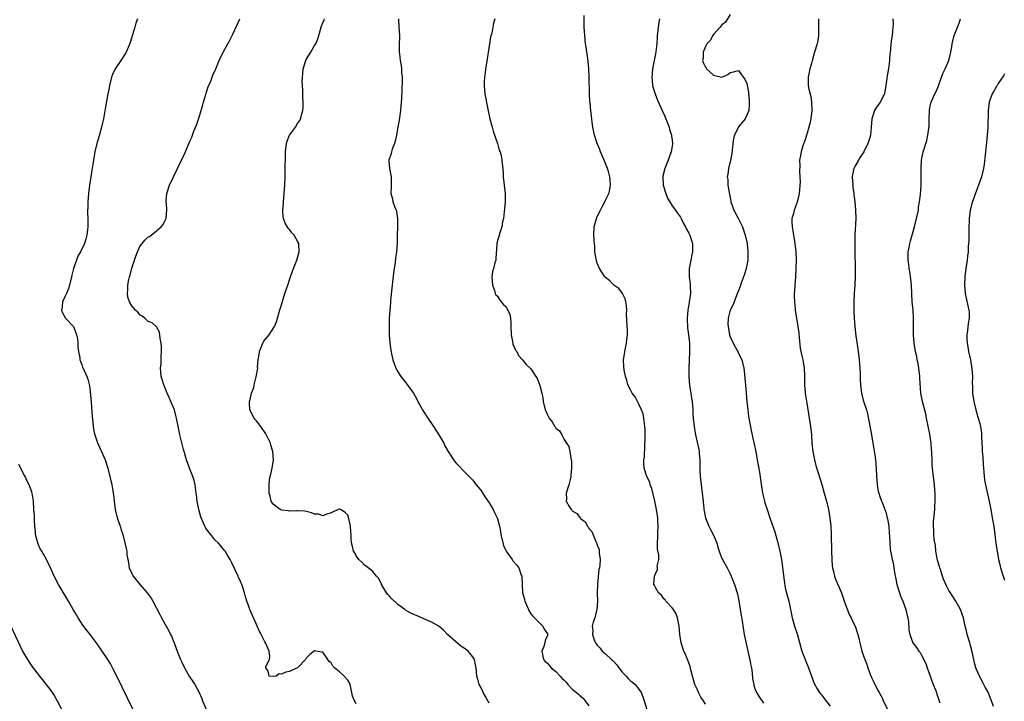
# Model space of a CAD drawing. Units: inches. Extents: x 2631000 to 2634000, y 1491000 to 1494000.
# Drawn here: x 2632614 to 2632851, y 1492195 to 1492359 of the extents above; entities that cross this region are included whole.
import ezdxf

# ---------------------------------------------------------------- set-up
doc = ezdxf.new("R2010")
doc.units = ezdxf.units.IN
doc.header["$MEASUREMENT"] = 0
doc.layers.add('LD26311491_10ft', color=110, linetype='Continuous')

msp = doc.modelspace()

# ---------------------------------------------------------------- linework, layer by layer
at = {"layer": 'LD26311491_10ft'}
for points, elevation in [([(2632642.43, 1492359), (2632642.03, 1492357.97), (2632641.76, 1492357), (2632640.65, 1492353.35), (2632640.11, 1492352.11), (2632639.65, 1492351), (2632639.4, 1492350.6), (2632638.37, 1492349), (2632637.01, 1492347), (2632636.37, 1492345.63), (2632636.16, 1492345), (2632635.67, 1492343), (2632635.58, 1492342.42), (2632635.27, 1492341), (2632634.65, 1492337.35), (2632634.21, 1492335), (2632634, 1492334), (2632633.75, 1492333), (2632633.16, 1492330.84), (2632632.62, 1492329), (2632632.15, 1492327), (2632631.96, 1492326.04), (2632631.79, 1492325), (2632631.59, 1492323.59), (2632631.39, 1492322.61), (2632631.18, 1492321), (2632630.85, 1492319), (2632630.57, 1492317), (2632630.41, 1492315), (2632630.41, 1492313.59), (2632630.39, 1492313), (2632630.39, 1492312.39), (2632630.45, 1492311), (2632630.44, 1492309), (2632630.35, 1492308.35), (2632630.22, 1492307), (2632630, 1492306), (2632629.66, 1492305), (2632628.68, 1492303), (2632628.05, 1492301.95), (2632627.68, 1492301), (2632626.99, 1492299), (2632626.62, 1492297.38), (2632626.55, 1492297), (2632626.07, 1492295), (2632625.8, 1492294.2), (2632625.3, 1492293), (2632625, 1492292.29), (2632624.39, 1492291), (2632624.27, 1492289.73), (2632624.14, 1492289), (2632624.34, 1492288.34), (2632625.07, 1492287.07), (2632627, 1492285.04), (2632627.02, 1492285), (2632627.53, 1492283.53), (2632627.74, 1492283), (2632627.94, 1492282.06), (2632628.07, 1492281), (2632628.06, 1492280.06), (2632628.22, 1492279), (2632628.52, 1492277.48), (2632628.56, 1492277), (2632628.67, 1492276.67), (2632629, 1492275.82), (2632629.18, 1492275.18), (2632629.29, 1492275), (2632629.54, 1492274.46), (2632630.18, 1492273), (2632630.41, 1492272.41), (2632630.81, 1492270.81), (2632631, 1492269.44), (2632631.27, 1492266.73), (2632631.49, 1492263.49), (2632631.72, 1492261), (2632631.9, 1492259.9), (2632632.09, 1492259), (2632632.69, 1492257.31), (2632632.79, 1492257), (2632633, 1492256.6), (2632633.5, 1492255.5), (2632633.74, 1492255), (2632634.3, 1492253.7), (2632634.62, 1492253), (2632634.72, 1492252.72), (2632635.22, 1492251), (2632635.72, 1492249), (2632636.19, 1492247), (2632636.48, 1492245.52), (2632636.56, 1492245), (2632636.59, 1492244.59), (2632636.8, 1492243), (2632637.02, 1492241), (2632637.51, 1492239), (2632637.92, 1492237.92), (2632638.21, 1492237), (2632638.42, 1492236.42), (2632638.84, 1492235), (2632639.38, 1492233), (2632639.69, 1492231.69), (2632639.79, 1492231), (2632639.86, 1492230.14), (2632640.03, 1492229), (2632640.21, 1492228.21), (2632640.41, 1492227), (2632641, 1492225.68), (2632641.36, 1492225), (2632643, 1492222.93), (2632644.75, 1492221), (2632645, 1492220.64), (2632645.7, 1492219.7), (2632646.09, 1492219), (2632647.76, 1492215.76), (2632648.13, 1492215), (2632649, 1492213.56), (2632649.9, 1492211.9), (2632650.36, 1492211), (2632650.56, 1492210.56), (2632651, 1492209.5), (2632651.2, 1492209), (2632651.95, 1492207), (2632652.77, 1492205), (2632653, 1492204.48), (2632653.73, 1492203), (2632654.82, 1492201), (2632655, 1492200.7), (2632655.72, 1492199.72), (2632656.18, 1492199), (2632657.25, 1492197), (2632657.78, 1492195.78), (2632658.07, 1492195), (2632658.93, 1492193)], 8170), ([(2632695, 1492194.34), (2632694.57, 1492195), (2632694.15, 1492196.15), (2632693.98, 1492197), (2632693.78, 1492197.78), (2632693.53, 1492199), (2632693.36, 1492199.36), (2632693, 1492199.97), (2632692.12, 1492201), (2632691, 1492201.98), (2632689.78, 1492203), (2632689.39, 1492203.39), (2632689, 1492204.17), (2632688.5, 1492204.5), (2632688.18, 1492205), (2632687, 1492206.71), (2632686.7, 1492206.7), (2632685.26, 1492207), (2632685, 1492207.04), (2632683.84, 1492206.16), (2632683, 1492205.27), (2632682.78, 1492205), (2632681, 1492203.07), (2632680.9, 1492203), (2632679.63, 1492202.37), (2632679, 1492202.11), (2632678.06, 1492201.94), (2632677, 1492201.41), (2632676.49, 1492201.51), (2632675.77, 1492201), (2632675, 1492200.86), (2632674.06, 1492201), (2632673.82, 1492202.18), (2632673.26, 1492203), (2632673.3, 1492203.3), (2632674.15, 1492205), (2632674.2, 1492205.8), (2632674.03, 1492207), (2632673.15, 1492209), (2632673, 1492209.24), (2632672.11, 1492211), (2632671.73, 1492211.73), (2632671.18, 1492213), (2632671, 1492213.38), (2632669.4, 1492217), (2632669, 1492218.21), (2632668.71, 1492219), (2632668.32, 1492220.32), (2632668.14, 1492221), (2632667.72, 1492222.28), (2632667.46, 1492223), (2632667.31, 1492223.31), (2632667, 1492224.1), (2632666.72, 1492224.72), (2632666.61, 1492225), (2632665, 1492228.37), (2632664.66, 1492229), (2632664.1, 1492229.9), (2632663.45, 1492231), (2632663.27, 1492231.27), (2632663, 1492231.55), (2632662.37, 1492232.37), (2632661.8, 1492233), (2632661, 1492233.76), (2632660.02, 1492235), (2632659.56, 1492235.56), (2632659, 1492236.3), (2632658.72, 1492236.72), (2632658.58, 1492237), (2632658.28, 1492237.72), (2632657.68, 1492239), (2632657.52, 1492239.52), (2632657.12, 1492241), (2632656.77, 1492243), (2632656.59, 1492244.59), (2632656.54, 1492245), (2632656.43, 1492245.57), (2632656.24, 1492247), (2632656.04, 1492248.04), (2632655.69, 1492249), (2632654.9, 1492251), (2632654.19, 1492253), (2632653.63, 1492255), (2632653.48, 1492255.48), (2632652.6, 1492259), (2632652.31, 1492260.31), (2632651.79, 1492263), (2632651.64, 1492263.64), (2632651.26, 1492265), (2632651, 1492265.69), (2632650.45, 1492267), (2632649.98, 1492267.98), (2632649.53, 1492269), (2632648.7, 1492271), (2632648.33, 1492272.33), (2632648.11, 1492273), (2632647.97, 1492274.03), (2632647.92, 1492275), (2632648.05, 1492276.05), (2632648.06, 1492277.94), (2632648.17, 1492279), (2632648.16, 1492280.16), (2632648.08, 1492281), (2632647.86, 1492282.14), (2632647.79, 1492283), (2632647.66, 1492283.66), (2632646.98, 1492284.98), (2632645.9, 1492285.9), (2632645, 1492286.24), (2632644.19, 1492287), (2632643.51, 1492287.51), (2632643, 1492287.77), (2632642.45, 1492288.45), (2632641.91, 1492289), (2632641, 1492289.98), (2632640.45, 1492291), (2632640.09, 1492292.09), (2632639.95, 1492293), (2632640.09, 1492293.91), (2632640.08, 1492295), (2632640.3, 1492296.3), (2632640.5, 1492297), (2632640.63, 1492297.37), (2632641, 1492299.04), (2632641.7, 1492301), (2632642.03, 1492301.97), (2632642.42, 1492303), (2632643, 1492304.42), (2632643.51, 1492305), (2632644.18, 1492305.82), (2632645, 1492306.58), (2632645.29, 1492306.71), (2632645.72, 1492307), (2632647, 1492308.01), (2632648.12, 1492309), (2632648.49, 1492309.51), (2632649, 1492310.37), (2632649.27, 1492311), (2632649.27, 1492311.27), (2632649.44, 1492313), (2632649.36, 1492314.64), (2632649.31, 1492315), (2632649.33, 1492315.33), (2632649.49, 1492317), (2632650.13, 1492319), (2632651.03, 1492321), (2632652.99, 1492325), (2632653.93, 1492327), (2632655, 1492329.61), (2632655.43, 1492330.57), (2632655.98, 1492331.98), (2632656.59, 1492333.41), (2632657, 1492334.66), (2632657.09, 1492334.91), (2632658, 1492338), (2632658.27, 1492339), (2632658.82, 1492340.82), (2632658.89, 1492341.11), (2632659.37, 1492342.63), (2632660.01, 1492344.01), (2632660.53, 1492345.47), (2632661.23, 1492347), (2632662.07, 1492349), (2632663.02, 1492351), (2632664.09, 1492353), (2632664.43, 1492353.57), (2632665.19, 1492355), (2632665.32, 1492355.32), (2632666.4, 1492357.6), (2632667, 1492359)], 8180), ([(2632727, 1492194.49), (2632726.67, 1492195), (2632726.09, 1492196.09), (2632725.55, 1492197), (2632725.4, 1492197.4), (2632725, 1492198.28), (2632724.61, 1492199), (2632724.28, 1492200.28), (2632724.05, 1492201), (2632723.84, 1492203), (2632723.72, 1492203.72), (2632723.43, 1492205), (2632723, 1492205.73), (2632721.92, 1492207), (2632721, 1492207.73), (2632720.18, 1492208.18), (2632719, 1492209.19), (2632717, 1492211), (2632716.01, 1492212.01), (2632715, 1492212.91), (2632714.87, 1492213), (2632713, 1492214.01), (2632711.29, 1492214.71), (2632709.51, 1492215.51), (2632709, 1492215.7), (2632708.15, 1492216.15), (2632706.87, 1492216.87), (2632706.72, 1492217), (2632705, 1492218.17), (2632703.54, 1492219.54), (2632703, 1492220.16), (2632702.6, 1492220.6), (2632702.3, 1492221), (2632701.84, 1492221.83), (2632701.09, 1492223), (2632701.08, 1492223.08), (2632700.44, 1492224.44), (2632699.87, 1492225), (2632699, 1492226.11), (2632697.85, 1492227), (2632697.38, 1492227.39), (2632697, 1492227.64), (2632696.39, 1492228.39), (2632695.66, 1492229), (2632695, 1492229.89), (2632694.64, 1492230.64), (2632694.38, 1492231), (2632694.12, 1492232.12), (2632693.85, 1492233), (2632693.82, 1492234.18), (2632693.77, 1492235), (2632693.7, 1492235.7), (2632693.63, 1492237), (2632693.18, 1492239.18), (2632693, 1492239.64), (2632692.32, 1492240.32), (2632691.26, 1492241), (2632691, 1492241.13), (2632690.89, 1492241.11), (2632690.68, 1492241), (2632689, 1492240.24), (2632687.91, 1492239.91), (2632687, 1492239.49), (2632685.9, 1492239.9), (2632685, 1492239.94), (2632684.27, 1492240.27), (2632683, 1492240.56), (2632682.62, 1492240.62), (2632681, 1492240.69), (2632680.72, 1492240.72), (2632679, 1492240.62), (2632678.7, 1492240.7), (2632677, 1492240.86), (2632676.7, 1492241), (2632675, 1492242.29), (2632674.59, 1492243), (2632674.28, 1492244.28), (2632674.08, 1492245), (2632674.03, 1492247), (2632674.18, 1492248.18), (2632674.34, 1492249), (2632674.5, 1492249.5), (2632674.8, 1492251), (2632675.11, 1492253), (2632674.99, 1492255), (2632674.49, 1492256.49), (2632674.35, 1492257), (2632673.25, 1492259.25), (2632672.05, 1492261), (2632671, 1492262.37), (2632670.69, 1492262.69), (2632670.43, 1492263), (2632669.38, 1492265), (2632669.3, 1492266.7), (2632669.32, 1492267), (2632669.51, 1492267.51), (2632669.85, 1492269), (2632670.36, 1492270.36), (2632670.46, 1492271), (2632670.96, 1492272.96), (2632671.32, 1492275), (2632671.29, 1492275.29), (2632671.45, 1492277), (2632671.68, 1492278.32), (2632671.75, 1492279), (2632672.26, 1492280.26), (2632672.54, 1492281), (2632672.69, 1492281.31), (2632673, 1492281.81), (2632674.04, 1492283), (2632675.39, 1492285), (2632675.87, 1492286.13), (2632676.1, 1492287), (2632676.47, 1492288.47), (2632676.7, 1492289.3), (2632677, 1492290.21), (2632677.16, 1492290.84), (2632677.84, 1492293), (2632678.31, 1492294.31), (2632678.53, 1492295), (2632679, 1492296.27), (2632679.22, 1492297), (2632679.66, 1492298.34), (2632679.91, 1492299), (2632680.74, 1492301), (2632681, 1492301.83), (2632681.31, 1492303), (2632681.21, 1492305), (2632681, 1492305.43), (2632680.07, 1492307), (2632679.55, 1492307.55), (2632679, 1492308.35), (2632678.67, 1492308.67), (2632677.88, 1492309.88), (2632677.52, 1492311), (2632677.42, 1492311.42), (2632677.35, 1492313), (2632677.49, 1492314.51), (2632677.49, 1492315), (2632677.67, 1492317), (2632677.8, 1492319), (2632677.88, 1492321), (2632677.91, 1492322.09), (2632677.99, 1492327), (2632678.24, 1492329), (2632678.43, 1492329.57), (2632678.98, 1492331), (2632680.37, 1492333), (2632681, 1492334.02), (2632681.41, 1492334.59), (2632681.64, 1492335), (2632681.85, 1492335.85), (2632682.2, 1492337), (2632682.26, 1492337.74), (2632682.28, 1492339), (2632682.19, 1492340.19), (2632682.19, 1492341.81), (2632682.06, 1492343), (2632681.97, 1492343.97), (2632682.05, 1492345), (2632682.18, 1492345.82), (2632682.25, 1492347), (2632682.87, 1492349), (2632683, 1492349.24), (2632684.11, 1492351), (2632685, 1492352.57), (2632685.3, 1492353), (2632685.77, 1492354.23), (2632686.04, 1492355), (2632686.56, 1492357), (2632687, 1492358.11), (2632687.28, 1492358.72), (2632687.36, 1492359)], 8190), ([(2632705.15, 1492359), (2632705.3, 1492357), (2632705.4, 1492355), (2632705.4, 1492354.6), (2632705.33, 1492353), (2632705.31, 1492351.31), (2632705.34, 1492351), (2632705.41, 1492350.59), (2632705.61, 1492349), (2632705.82, 1492347.82), (2632705.93, 1492347), (2632705.94, 1492346.06), (2632706.06, 1492345), (2632706.05, 1492344.05), (2632705.89, 1492339.89), (2632705.84, 1492339), (2632705.64, 1492337), (2632705.32, 1492334.68), (2632705.06, 1492333), (2632704.71, 1492331), (2632704.41, 1492329.59), (2632704.22, 1492329), (2632703.68, 1492327.68), (2632703.47, 1492327), (2632703.4, 1492326.6), (2632702.85, 1492325), (2632702.85, 1492324.85), (2632703.01, 1492323), (2632703.41, 1492321), (2632703.42, 1492319.42), (2632703.38, 1492318.62), (2632703.37, 1492317), (2632703.72, 1492315.72), (2632703.84, 1492315), (2632704.31, 1492313.69), (2632704.6, 1492313), (2632704.69, 1492312.69), (2632704.98, 1492311), (2632704.95, 1492309), (2632704.86, 1492307), (2632704.84, 1492305.16), (2632704.69, 1492303), (2632704.46, 1492301.54), (2632704.37, 1492300.37), (2632703.98, 1492298.02), (2632703.88, 1492297), (2632703.74, 1492295.74), (2632703.65, 1492295), (2632703.26, 1492291.26), (2632703.24, 1492290.76), (2632703.08, 1492289), (2632702.97, 1492286.97), (2632702.92, 1492284.92), (2632702.94, 1492283), (2632703.11, 1492281), (2632703.37, 1492279.37), (2632703.52, 1492278.48), (2632703.85, 1492277), (2632704.17, 1492276.17), (2632704.53, 1492275), (2632705, 1492274.17), (2632705.72, 1492273), (2632707, 1492271.43), (2632707.21, 1492271.21), (2632708.81, 1492269), (2632709.59, 1492267.59), (2632709.85, 1492267), (2632710.96, 1492264.96), (2632711.74, 1492263.74), (2632712.22, 1492263), (2632713, 1492261.93), (2632713.63, 1492261), (2632714.91, 1492259), (2632716.05, 1492257), (2632716.33, 1492256.33), (2632717.16, 1492255), (2632717.83, 1492253.83), (2632718.45, 1492253), (2632718.67, 1492252.67), (2632719, 1492252.27), (2632719.6, 1492251.6), (2632721, 1492250.16), (2632723, 1492248.14), (2632723.5, 1492247.5), (2632723.88, 1492247), (2632725, 1492245.65), (2632726.03, 1492244.03), (2632727, 1492242.63), (2632727.94, 1492241), (2632728.31, 1492240.31), (2632728.92, 1492239), (2632729, 1492238.77), (2632729.5, 1492237), (2632729.76, 1492235.76), (2632729.84, 1492235), (2632730.42, 1492232.42), (2632731.07, 1492231), (2632732.49, 1492229), (2632732.72, 1492228.72), (2632733.66, 1492227.66), (2632734.1, 1492227), (2632734.72, 1492225.28), (2632734.85, 1492225), (2632734.87, 1492224.87), (2632734.92, 1492223), (2632734.99, 1492221), (2632735.47, 1492219.47), (2632735.57, 1492219), (2632736.44, 1492217), (2632736.59, 1492216.59), (2632737, 1492215.96), (2632737.43, 1492215.43), (2632737.9, 1492215), (2632739, 1492213.83), (2632739.93, 1492213), (2632740.23, 1492212.23), (2632741, 1492211.12), (2632741.04, 1492211), (2632741, 1492210.78), (2632740.5, 1492209.5), (2632740.39, 1492209), (2632740.12, 1492208.12), (2632739.65, 1492207), (2632739.83, 1492206.17), (2632740.06, 1492205), (2632740.47, 1492204.47), (2632741, 1492204.1), (2632741.47, 1492203.47), (2632741.91, 1492203), (2632743, 1492202.11), (2632744.09, 1492201), (2632744.51, 1492200.51), (2632745, 1492200.04), (2632745.51, 1492199.51), (2632745.93, 1492199), (2632747, 1492197.86), (2632747.97, 1492197), (2632748.55, 1492196.55), (2632749, 1492196.15), (2632749.64, 1492195.64), (2632751, 1492193.81)], 8200), ([(2632728.38, 1492359), (2632728.07, 1492357.93), (2632727.87, 1492357), (2632727.6, 1492355.6), (2632727.32, 1492354.68), (2632727.08, 1492353), (2632726.34, 1492348.34), (2632726.15, 1492347), (2632726.05, 1492345.95), (2632725.9, 1492345), (2632725.83, 1492343.83), (2632725.81, 1492343), (2632725.99, 1492341), (2632726.71, 1492337.29), (2632727.19, 1492335), (2632727.69, 1492333), (2632727.97, 1492331.97), (2632729, 1492329.04), (2632729.43, 1492327.43), (2632729.61, 1492327), (2632729.85, 1492326.15), (2632730.07, 1492325), (2632730.12, 1492324.12), (2632730.28, 1492323), (2632730.36, 1492321.64), (2632730.38, 1492321), (2632730.61, 1492319), (2632730.87, 1492317), (2632730.86, 1492315), (2632730.69, 1492313.31), (2632730.57, 1492312.57), (2632730.43, 1492311), (2632730.23, 1492310.23), (2632730.08, 1492309), (2632729.55, 1492307.55), (2632729.32, 1492306.68), (2632729, 1492305.69), (2632728.84, 1492305), (2632728.82, 1492304.82), (2632728.63, 1492301.37), (2632728.56, 1492301), (2632728.36, 1492300.36), (2632728, 1492299), (2632727.81, 1492298.19), (2632727.6, 1492297), (2632727.79, 1492295), (2632728.28, 1492293.72), (2632728.47, 1492293), (2632728.62, 1492292.62), (2632729, 1492292.35), (2632729.52, 1492291.52), (2632729.87, 1492291), (2632730.4, 1492290.4), (2632731, 1492289.81), (2632731.48, 1492289), (2632731.93, 1492287.93), (2632732.14, 1492287), (2632732.17, 1492285.83), (2632732.23, 1492285), (2632732.25, 1492283), (2632732.6, 1492281.4), (2632732.65, 1492281), (2632732.71, 1492280.71), (2632733, 1492280.14), (2632733.36, 1492279.36), (2632733.62, 1492279), (2632734.07, 1492278.07), (2632734.99, 1492277), (2632735.89, 1492275.89), (2632736.86, 1492275), (2632737, 1492274.82), (2632738.53, 1492272.53), (2632739.12, 1492271.12), (2632739.16, 1492270.84), (2632739.67, 1492269), (2632739.91, 1492267.91), (2632739.99, 1492267), (2632740.47, 1492265), (2632740.64, 1492264.64), (2632741, 1492263.77), (2632741.45, 1492263), (2632742.14, 1492262.14), (2632742.78, 1492261), (2632742.88, 1492260.88), (2632743, 1492260.63), (2632743.94, 1492259.94), (2632744.44, 1492259), (2632745, 1492257.85), (2632745.62, 1492257), (2632746.18, 1492256.18), (2632746.39, 1492255), (2632746.63, 1492253.37), (2632746.74, 1492253), (2632746.79, 1492252.79), (2632746.83, 1492251), (2632746.66, 1492249.34), (2632746.67, 1492249), (2632746.58, 1492248.58), (2632746.18, 1492247), (2632745.52, 1492245), (2632745.57, 1492243.57), (2632745.55, 1492243), (2632746.27, 1492241.73), (2632746.73, 1492241), (2632746.87, 1492240.87), (2632747, 1492240.72), (2632748.08, 1492240.08), (2632748.85, 1492239), (2632749, 1492238.84), (2632750.09, 1492238.09), (2632750.68, 1492237), (2632750.83, 1492236.83), (2632751, 1492236.44), (2632751.71, 1492235.71), (2632752.68, 1492233.32), (2632752.89, 1492232.89), (2632753, 1492232.49), (2632753.42, 1492231.42), (2632753.47, 1492231), (2632753.45, 1492230.55), (2632753.67, 1492229), (2632753.64, 1492227.64), (2632753.51, 1492227), (2632753.4, 1492226.6), (2632753.04, 1492223), (2632753.01, 1492221), (2632753.07, 1492218.93), (2632752.93, 1492217.07), (2632752.38, 1492215), (2632752.04, 1492213.96), (2632751.78, 1492213), (2632751.9, 1492211.9), (2632751.84, 1492211), (2632752.27, 1492209.73), (2632752.59, 1492209), (2632752.76, 1492208.76), (2632753, 1492208.4), (2632753.7, 1492207.7), (2632754.19, 1492207), (2632755, 1492206.3), (2632756.4, 1492205), (2632756.72, 1492204.72), (2632757.7, 1492203.7), (2632758.19, 1492203), (2632759, 1492201.96), (2632759.95, 1492201), (2632760.42, 1492200.42), (2632761, 1492199.87), (2632761.51, 1492199.51), (2632762.09, 1492199), (2632763, 1492197.83), (2632763.55, 1492197), (2632763.97, 1492195.97), (2632764.31, 1492195), (2632764.91, 1492192.91)], 8210), ([(2632779, 1492194.21), (2632778.55, 1492195), (2632777.95, 1492195.95), (2632777.39, 1492197), (2632777, 1492197.85), (2632776.51, 1492199), (2632775.92, 1492201), (2632775.51, 1492202.49), (2632775.32, 1492203.32), (2632774.81, 1492204.81), (2632774.71, 1492205), (2632774.22, 1492206.22), (2632773.84, 1492207), (2632773.15, 1492209), (2632772.85, 1492211), (2632772.72, 1492213), (2632772.62, 1492213.38), (2632772.32, 1492215), (2632771.98, 1492215.98), (2632771.3, 1492217), (2632771, 1492217.43), (2632769.5, 1492219), (2632769.3, 1492219.3), (2632769, 1492219.58), (2632768.42, 1492220.42), (2632767.73, 1492221), (2632767, 1492222.25), (2632766.78, 1492222.78), (2632766.62, 1492223), (2632766.74, 1492225), (2632766.84, 1492225.16), (2632767, 1492225.65), (2632767.51, 1492226.49), (2632767.53, 1492227), (2632767.44, 1492227.44), (2632767.78, 1492229), (2632767.83, 1492230.17), (2632767.53, 1492231.53), (2632767.51, 1492233), (2632767.6, 1492234.4), (2632767.56, 1492235), (2632767.54, 1492235.54), (2632767.65, 1492237), (2632767.61, 1492238.39), (2632767.55, 1492239), (2632767.24, 1492241), (2632766.83, 1492243), (2632766.1, 1492246.1), (2632765.74, 1492247), (2632765.62, 1492247.62), (2632764.94, 1492249), (2632764.28, 1492251), (2632764.18, 1492252.18), (2632764.23, 1492253), (2632764.34, 1492253.66), (2632764.41, 1492256.41), (2632764.47, 1492257), (2632764.49, 1492257.51), (2632764.51, 1492259), (2632764.49, 1492260.49), (2632764.46, 1492261), (2632764.35, 1492261.65), (2632764.22, 1492263), (2632764.03, 1492264.03), (2632763.63, 1492265), (2632763, 1492266.34), (2632762.64, 1492267), (2632762.13, 1492268.13), (2632761.41, 1492269), (2632761, 1492269.82), (2632760.38, 1492271), (2632760.15, 1492272.15), (2632759.78, 1492273), (2632759.48, 1492274.52), (2632759.39, 1492275.39), (2632759.35, 1492277), (2632759.58, 1492278.42), (2632759.64, 1492279), (2632760.06, 1492281), (2632760.1, 1492281.9), (2632760.27, 1492283), (2632760.26, 1492284.26), (2632760.19, 1492285), (2632760.03, 1492288.03), (2632760.08, 1492289), (2632760, 1492290), (2632759.89, 1492291), (2632759.71, 1492291.71), (2632759.05, 1492293), (2632758.16, 1492294.16), (2632757, 1492294.98), (2632756, 1492296), (2632755, 1492296.79), (2632754.82, 1492297), (2632753.55, 1492299), (2632753, 1492300.3), (2632752.82, 1492300.82), (2632752.72, 1492301.28), (2632752.45, 1492303), (2632752.38, 1492304.38), (2632752.3, 1492305), (2632752.23, 1492305.77), (2632752.16, 1492307), (2632752.26, 1492309), (2632752.81, 1492311), (2632753, 1492311.46), (2632753.77, 1492313), (2632754.17, 1492313.83), (2632754.82, 1492315), (2632755, 1492315.42), (2632755.78, 1492317), (2632755.99, 1492318.01), (2632756.22, 1492319), (2632756.11, 1492320.11), (2632756.05, 1492321), (2632755.69, 1492322.31), (2632755.48, 1492323), (2632755, 1492324.23), (2632754.68, 1492325), (2632753.8, 1492327), (2632753.58, 1492327.58), (2632753.01, 1492329), (2632752.35, 1492331), (2632751.92, 1492333), (2632751.8, 1492334.2), (2632751.69, 1492335), (2632751.59, 1492335.59), (2632751.47, 1492337), (2632751.29, 1492338.71), (2632751.21, 1492339.21), (2632751.12, 1492341), (2632751.08, 1492345), (2632751, 1492347), (2632750.81, 1492348.81), (2632750.58, 1492350.58), (2632750.49, 1492351), (2632750.33, 1492352.33), (2632750.2, 1492353), (2632750.07, 1492353.93), (2632749.97, 1492355), (2632749.86, 1492357), (2632749.85, 1492359.85)], 8220), ([(2632767.98, 1492359), (2632767.78, 1492358.22), (2632767.65, 1492357), (2632767.53, 1492355.53), (2632767.45, 1492355), (2632767.41, 1492354.59), (2632767.31, 1492353), (2632767.08, 1492351.08), (2632767, 1492350.59), (2632766.67, 1492349), (2632766.63, 1492348.63), (2632766.31, 1492347), (2632766.19, 1492345.81), (2632766.13, 1492345), (2632766.19, 1492344.19), (2632766.3, 1492343), (2632766.44, 1492342.44), (2632766.89, 1492341), (2632767.49, 1492339.49), (2632768.33, 1492337.67), (2632768.62, 1492337), (2632768.72, 1492336.72), (2632769, 1492336.19), (2632769.52, 1492335), (2632769.85, 1492334.15), (2632770.27, 1492333), (2632770.41, 1492332.41), (2632770.86, 1492331), (2632770.87, 1492330.87), (2632771, 1492329.8), (2632771.08, 1492329), (2632771, 1492328.36), (2632770.78, 1492327), (2632770.04, 1492325), (2632769.24, 1492323), (2632768.81, 1492321.19), (2632768.78, 1492321), (2632768.87, 1492319), (2632769.46, 1492317), (2632769.93, 1492315.93), (2632770.44, 1492315), (2632771, 1492314.08), (2632771.82, 1492313), (2632772.29, 1492312.29), (2632773, 1492311.31), (2632773.2, 1492311), (2632773.78, 1492309.78), (2632774.23, 1492309), (2632774.46, 1492308.46), (2632775, 1492307.5), (2632775.15, 1492307.15), (2632775.24, 1492307), (2632775.89, 1492305), (2632775.94, 1492303.94), (2632775.93, 1492303), (2632775.74, 1492302.26), (2632775.51, 1492301), (2632775.11, 1492299), (2632775.1, 1492298.9), (2632775.1, 1492297), (2632775.34, 1492295.34), (2632775.34, 1492295), (2632775.32, 1492294.68), (2632775.4, 1492293), (2632775.12, 1492290.88), (2632774.76, 1492289), (2632774.61, 1492287), (2632774.61, 1492286.61), (2632774.73, 1492285), (2632774.73, 1492284.73), (2632774.98, 1492283), (2632775.16, 1492281), (2632775.16, 1492279.16), (2632775.17, 1492278.83), (2632775.08, 1492277), (2632775.02, 1492275), (2632775.01, 1492273), (2632775.16, 1492270.84), (2632775.47, 1492269), (2632775.71, 1492267.71), (2632775.8, 1492267), (2632775.99, 1492265), (2632776.02, 1492264.02), (2632776.09, 1492263), (2632776.29, 1492261), (2632776.41, 1492260.41), (2632776.64, 1492259), (2632777.43, 1492255.43), (2632777.5, 1492255), (2632777.54, 1492254.46), (2632777.7, 1492253), (2632777.69, 1492250.31), (2632777.73, 1492249), (2632777.97, 1492247), (2632778.25, 1492245), (2632778.3, 1492244.3), (2632778.65, 1492241.35), (2632778.67, 1492241), (2632778.72, 1492240.72), (2632779.07, 1492239.07), (2632779.88, 1492237), (2632780.24, 1492236.24), (2632780.9, 1492235), (2632781.75, 1492233), (2632781.98, 1492231.98), (2632782.34, 1492231), (2632782.5, 1492230.5), (2632783, 1492229.22), (2632783.1, 1492229), (2632784.24, 1492227), (2632785, 1492225.56), (2632785.24, 1492225), (2632786.01, 1492223), (2632786.66, 1492221), (2632786.74, 1492220.74), (2632787.07, 1492219.07), (2632787.37, 1492217), (2632787.61, 1492215.61), (2632787.82, 1492214.18), (2632788.36, 1492211), (2632788.81, 1492208.81), (2632789, 1492208.07), (2632789.57, 1492205.57), (2632789.72, 1492205), (2632789.9, 1492203.9), (2632790.09, 1492203), (2632790.27, 1492201.73), (2632790.38, 1492200.38), (2632790.63, 1492199), (2632790.7, 1492198.7), (2632791, 1492197.76), (2632791.31, 1492197), (2632791.97, 1492195.97), (2632793, 1492194.51)], 8230), ([(2632785, 1492360.02), (2632783.81, 1492358.19), (2632783, 1492357.55), (2632782.54, 1492357), (2632781, 1492355.27), (2632780.79, 1492355), (2632780.18, 1492353.82), (2632779.34, 1492353), (2632779, 1492352.36), (2632778.44, 1492351), (2632778.44, 1492349.56), (2632778.34, 1492349), (2632778.5, 1492348.5), (2632779, 1492347.41), (2632779.17, 1492347.17), (2632779.27, 1492347), (2632781, 1492345.49), (2632783, 1492345), (2632784.4, 1492345.6), (2632785, 1492346.1), (2632785.75, 1492346.25), (2632787, 1492346.57), (2632788.13, 1492345), (2632788.53, 1492344.53), (2632789, 1492343.48), (2632789.1, 1492343.1), (2632789.39, 1492341.39), (2632789.4, 1492341), (2632789.53, 1492339.53), (2632789.55, 1492339), (2632789.56, 1492338.44), (2632789.44, 1492337), (2632789, 1492335.83), (2632788.58, 1492335), (2632786.98, 1492333.02), (2632786.03, 1492331), (2632785.79, 1492330.21), (2632785.61, 1492329), (2632785.47, 1492327.47), (2632785.37, 1492326.63), (2632785.09, 1492325), (2632784.59, 1492323), (2632784.38, 1492321.62), (2632784.25, 1492321), (2632784.38, 1492320.38), (2632784.45, 1492319), (2632784.73, 1492317.28), (2632784.84, 1492316.84), (2632785.14, 1492315.14), (2632785.15, 1492315), (2632785.85, 1492313), (2632787, 1492310.93), (2632787.97, 1492309), (2632788.62, 1492307), (2632789.04, 1492305), (2632789.25, 1492303), (2632789.2, 1492301), (2632788.83, 1492299), (2632788.42, 1492297.58), (2632788.21, 1492297), (2632787.68, 1492295.68), (2632787.45, 1492295), (2632787.37, 1492294.63), (2632786.46, 1492292.46), (2632785.71, 1492290.29), (2632785, 1492288.93), (2632784.5, 1492287), (2632784.44, 1492285.56), (2632784.48, 1492285), (2632784.58, 1492284.58), (2632784.84, 1492283), (2632785, 1492282.57), (2632785.71, 1492281), (2632786.18, 1492280.18), (2632786.78, 1492279), (2632787, 1492278.51), (2632787.78, 1492277), (2632788.3, 1492275), (2632788.42, 1492273.58), (2632788.54, 1492272.54), (2632788.65, 1492271), (2632788.84, 1492269), (2632789.01, 1492267), (2632789.2, 1492265), (2632789.42, 1492263.42), (2632789.72, 1492261.72), (2632790.05, 1492260.05), (2632790.76, 1492256.76), (2632791.13, 1492255), (2632791.49, 1492253), (2632791.69, 1492251.69), (2632791.99, 1492250.01), (2632792.24, 1492248.24), (2632792.79, 1492245), (2632793.24, 1492243), (2632793.34, 1492242.66), (2632793.84, 1492241), (2632794.53, 1492239), (2632795, 1492237.7), (2632795.69, 1492235.69), (2632796.46, 1492233), (2632796.95, 1492231), (2632797.29, 1492229), (2632797.94, 1492223.94), (2632798.24, 1492222.24), (2632798.64, 1492220.64), (2632799.09, 1492219), (2632799.52, 1492217), (2632799.89, 1492215), (2632800.47, 1492213), (2632801.13, 1492211.13), (2632802.25, 1492207), (2632802.99, 1492205), (2632803.81, 1492203), (2632805.22, 1492199.22), (2632805.9, 1492197.9), (2632806.5, 1492197), (2632806.71, 1492196.71), (2632807, 1492196.38), (2632807.61, 1492195.61), (2632809, 1492193.78)], 8240), ([(2632806.2, 1492359), (2632806.2, 1492358.2), (2632806.26, 1492357), (2632806.22, 1492356.22), (2632806.24, 1492355), (2632806.08, 1492353.92), (2632805.88, 1492353), (2632805.3, 1492351), (2632804.75, 1492349.25), (2632804.62, 1492348.62), (2632804.15, 1492347), (2632803.72, 1492345), (2632803.7, 1492343.7), (2632803.72, 1492343), (2632803.91, 1492342.09), (2632804.34, 1492340.34), (2632804.56, 1492339), (2632804.62, 1492337), (2632804.4, 1492335), (2632804.12, 1492333.88), (2632803.93, 1492333), (2632803.5, 1492331.5), (2632803.33, 1492331), (2632803, 1492329.89), (2632802.49, 1492328.49), (2632802.02, 1492327), (2632801.88, 1492326.12), (2632801.66, 1492325), (2632801.72, 1492323.72), (2632801.64, 1492322.36), (2632801.77, 1492321), (2632801.81, 1492319.81), (2632801.55, 1492317), (2632801.09, 1492314.91), (2632800.36, 1492313), (2632800.17, 1492312.17), (2632799.84, 1492311), (2632799.82, 1492310.18), (2632799.86, 1492309), (2632800.01, 1492308.01), (2632800.54, 1492305), (2632800.76, 1492303), (2632800.84, 1492301), (2632800.8, 1492299), (2632800.68, 1492297), (2632800.51, 1492295), (2632800.46, 1492293.54), (2632800.4, 1492293), (2632800.38, 1492292.38), (2632800.43, 1492291), (2632800.6, 1492289.4), (2632800.63, 1492289), (2632801.28, 1492285), (2632801.48, 1492283.48), (2632801.57, 1492282.43), (2632801.84, 1492279.84), (2632802, 1492279), (2632802.3, 1492277.7), (2632802.42, 1492277), (2632802.52, 1492276.52), (2632802.78, 1492275), (2632802.85, 1492273.15), (2632802.88, 1492272.88), (2632802.89, 1492271), (2632803.05, 1492269), (2632803.4, 1492266.6), (2632804.01, 1492263), (2632804.32, 1492261), (2632804.53, 1492259), (2632804.65, 1492257), (2632804.84, 1492255), (2632805.23, 1492253), (2632805.62, 1492251.62), (2632807, 1492247.08), (2632807.62, 1492245), (2632808.16, 1492243), (2632808.63, 1492241), (2632808.97, 1492239), (2632809.18, 1492237), (2632809.29, 1492235.29), (2632809.24, 1492234.76), (2632809.36, 1492231.36), (2632809.33, 1492231), (2632809.41, 1492229), (2632809.53, 1492227.53), (2632809.62, 1492227), (2632809.87, 1492226.13), (2632810.09, 1492225), (2632810.29, 1492224.29), (2632811.73, 1492221), (2632812.06, 1492220.06), (2632812.41, 1492219), (2632813, 1492217.32), (2632813.66, 1492215.66), (2632814.05, 1492215), (2632814.33, 1492214.33), (2632815.06, 1492213), (2632815.71, 1492211), (2632815.9, 1492210.1), (2632816.16, 1492209), (2632816.35, 1492208.35), (2632816.67, 1492207), (2632817.35, 1492205), (2632817.83, 1492203.83), (2632818.11, 1492203), (2632818.76, 1492201.24), (2632819, 1492200.65), (2632819.56, 1492199.56), (2632819.78, 1492199), (2632820.54, 1492197.46), (2632820.78, 1492197), (2632821.59, 1492195.59), (2632821.81, 1492195), (2632822.79, 1492193)], 8250), ([(2632824.08, 1492359), (2632824.16, 1492357.84), (2632824.14, 1492357), (2632824.02, 1492356.02), (2632823.93, 1492355), (2632823.79, 1492354.21), (2632823.64, 1492353), (2632823.53, 1492351.53), (2632823.4, 1492350.6), (2632823.31, 1492349), (2632823.05, 1492347.05), (2632822.72, 1492345.28), (2632822.67, 1492344.67), (2632822.45, 1492343), (2632822.08, 1492341), (2632821.06, 1492339), (2632820.21, 1492337.79), (2632819.69, 1492337), (2632819.03, 1492335), (2632818.93, 1492333), (2632818.7, 1492331), (2632818.31, 1492329.69), (2632818.09, 1492329), (2632817.14, 1492327), (2632816.26, 1492325.74), (2632815.81, 1492325), (2632815, 1492323.54), (2632814.73, 1492323), (2632814.44, 1492321.56), (2632814.34, 1492321), (2632814.46, 1492319), (2632814.51, 1492318.51), (2632814.73, 1492317), (2632814.75, 1492316.75), (2632814.98, 1492315), (2632815.15, 1492313), (2632815.17, 1492311), (2632814.99, 1492307), (2632814.93, 1492305), (2632814.95, 1492303), (2632815.06, 1492299), (2632815.06, 1492297), (2632814.98, 1492294.98), (2632814.84, 1492293), (2632814.75, 1492291), (2632814.76, 1492288.76), (2632814.84, 1492287), (2632814.99, 1492285), (2632815.23, 1492282.77), (2632815.67, 1492279.67), (2632816.01, 1492277), (2632816.07, 1492276.07), (2632816.17, 1492275), (2632816.22, 1492273.78), (2632816.24, 1492272.24), (2632816.29, 1492271), (2632816.56, 1492269), (2632817, 1492267.3), (2632817.12, 1492266.88), (2632817.73, 1492265), (2632818, 1492264), (2632818.97, 1492259), (2632819.33, 1492257), (2632819.55, 1492255.55), (2632819.78, 1492254.22), (2632819.92, 1492253), (2632819.99, 1492251.99), (2632820.09, 1492251), (2632820.17, 1492249), (2632820.24, 1492248.24), (2632820.31, 1492247), (2632820.61, 1492245.39), (2632820.7, 1492245), (2632821, 1492244.16), (2632821.32, 1492243.32), (2632821.67, 1492242.33), (2632822.21, 1492241), (2632822.39, 1492240.39), (2632822.76, 1492239), (2632822.79, 1492238.79), (2632823.12, 1492237), (2632823.26, 1492235.26), (2632823.33, 1492234.67), (2632823.37, 1492233), (2632823.48, 1492231.48), (2632823.54, 1492231), (2632823.67, 1492230.33), (2632823.96, 1492229), (2632824.19, 1492228.19), (2632824.38, 1492227), (2632824.6, 1492225.4), (2632824.75, 1492224.75), (2632825.07, 1492223), (2632825.7, 1492221), (2632826.05, 1492220.05), (2632826.53, 1492219), (2632827.27, 1492217), (2632827.55, 1492215.55), (2632827.72, 1492215), (2632827.86, 1492214.14), (2632827.99, 1492211.99), (2632828.16, 1492211), (2632828.95, 1492209), (2632829.82, 1492207.82), (2632830.34, 1492207), (2632830.65, 1492206.64), (2632831, 1492206), (2632832.02, 1492204.02), (2632832.33, 1492203), (2632833, 1492201.23), (2632833.81, 1492199), (2632834.33, 1492197.67), (2632834.57, 1492197), (2632834.67, 1492196.67), (2632835, 1492195.77), (2632835.19, 1492195.19), (2632835.42, 1492194.58)], 8260), ([(2632848.31, 1492193.69), (2632847.87, 1492195), (2632847.63, 1492195.63), (2632847, 1492197.09), (2632846.35, 1492198.35), (2632845.98, 1492199), (2632844.93, 1492201), (2632844.09, 1492203), (2632843.84, 1492203.84), (2632843.17, 1492206.83), (2632842.67, 1492208.67), (2632842.59, 1492209), (2632842.01, 1492211), (2632841.84, 1492211.84), (2632841.52, 1492213), (2632841.07, 1492215), (2632840.37, 1492217), (2632839.26, 1492219), (2632838.34, 1492220.34), (2632837.99, 1492221), (2632837.58, 1492221.58), (2632837, 1492222.69), (2632836.26, 1492224.26), (2632836.05, 1492225), (2632835.62, 1492226.38), (2632835.4, 1492227), (2632835.32, 1492227.32), (2632834.86, 1492228.86), (2632834.78, 1492229.22), (2632834.48, 1492231), (2632834.38, 1492232.38), (2632834.06, 1492233.94), (2632833.99, 1492235), (2632833.99, 1492235.99), (2632833.87, 1492237), (2632833.92, 1492238.08), (2632834.18, 1492241), (2632834.22, 1492241.78), (2632834.26, 1492243), (2632834.26, 1492245), (2632834.2, 1492245.8), (2632834.16, 1492247), (2632833.76, 1492250.24), (2632833.64, 1492251), (2632833.59, 1492251.59), (2632833.53, 1492253), (2632833.5, 1492254.5), (2632833.47, 1492255), (2632833.41, 1492255.41), (2632833.31, 1492257), (2632833, 1492259.13), (2632832.24, 1492263), (2632832.01, 1492264.01), (2632831.22, 1492267), (2632830.87, 1492269), (2632830.59, 1492272.59), (2632830.57, 1492273), (2632830.32, 1492275), (2632830.16, 1492276.16), (2632829.98, 1492277), (2632829.86, 1492277.86), (2632829.59, 1492279), (2632829.5, 1492279.5), (2632829.22, 1492281), (2632829.05, 1492283.05), (2632829.08, 1492287), (2632828.96, 1492289), (2632828.78, 1492291), (2632828.59, 1492295), (2632828.4, 1492296.4), (2632828.35, 1492297), (2632828.24, 1492297.76), (2632828.03, 1492299), (2632827.93, 1492299.93), (2632827.79, 1492301), (2632827.79, 1492302.21), (2632827.83, 1492303), (2632828.04, 1492304.04), (2632828.21, 1492305), (2632828.37, 1492305.63), (2632829.32, 1492309), (2632829.83, 1492311), (2632830.24, 1492313), (2632830.31, 1492313.69), (2632830.55, 1492315), (2632830.79, 1492316.79), (2632830.96, 1492319), (2632830.95, 1492320.95), (2632830.91, 1492323), (2632831.03, 1492325), (2632831.35, 1492326.65), (2632831.44, 1492327), (2632832.25, 1492329.75), (2632832.54, 1492331), (2632832.82, 1492333.18), (2632832.84, 1492335), (2632832.89, 1492336.89), (2632832.91, 1492337.09), (2632833, 1492337.63), (2632833.24, 1492338.76), (2632833.32, 1492339), (2632834.22, 1492341), (2632834.49, 1492341.51), (2632835.08, 1492342.92), (2632835.85, 1492345), (2632836.15, 1492345.85), (2632836.72, 1492347), (2632837, 1492347.69), (2632837.57, 1492349), (2632838.09, 1492351), (2632838.27, 1492352.27), (2632838.39, 1492353), (2632838.87, 1492355), (2632840.07, 1492357.93), (2632840.4, 1492359)], 8270), ([(2632851, 1492345.79), (2632850.7, 1492345.3), (2632849.48, 1492343.48), (2632849.18, 1492343), (2632849.12, 1492342.88), (2632848.41, 1492341.59), (2632847.98, 1492341), (2632847.42, 1492339.42), (2632847.28, 1492339), (2632847.06, 1492337), (2632846.92, 1492332.92), (2632846.8, 1492331), (2632846.58, 1492328.58), (2632846.34, 1492326.34), (2632846.06, 1492324.06), (2632845.9, 1492323), (2632845.43, 1492321), (2632844.74, 1492319), (2632844.24, 1492317.76), (2632843.16, 1492314.84), (2632842.71, 1492313), (2632842.49, 1492311), (2632842.4, 1492308.4), (2632842.38, 1492305.62), (2632842.26, 1492304.26), (2632842.19, 1492303), (2632842.08, 1492301.92), (2632841.97, 1492301), (2632841.68, 1492299), (2632841.45, 1492297), (2632841.38, 1492295), (2632841.54, 1492293), (2632842.41, 1492289), (2632842.45, 1492288.45), (2632842.46, 1492287), (2632842.25, 1492285.75), (2632842.07, 1492284.07), (2632841.91, 1492283), (2632841.89, 1492282.11), (2632841.95, 1492281), (2632842.16, 1492280.16), (2632842.32, 1492279), (2632842.68, 1492277.32), (2632842.76, 1492277), (2632843.11, 1492274.89), (2632843.24, 1492273), (2632843.23, 1492271.23), (2632843.29, 1492270.71), (2632843.3, 1492269), (2632843.48, 1492267.48), (2632843.57, 1492267), (2632844.08, 1492265), (2632844.66, 1492263), (2632845, 1492261.68), (2632845.16, 1492261), (2632845.4, 1492259.4), (2632845.44, 1492259), (2632845.45, 1492258.55), (2632845.62, 1492255.62), (2632845.62, 1492255), (2632845.72, 1492253.72), (2632845.82, 1492251.82), (2632845.9, 1492251), (2632846.02, 1492249.98), (2632846.08, 1492249), (2632846.18, 1492248.18), (2632846.4, 1492247), (2632847.25, 1492243), (2632847.65, 1492241), (2632848.03, 1492239), (2632848.37, 1492237), (2632848.64, 1492235), (2632848.9, 1492232.9), (2632849.18, 1492231), (2632849.56, 1492229), (2632849.84, 1492227.84), (2632850.03, 1492227), (2632850.63, 1492225), (2632851, 1492224.07)], 8280), ([(2632641.26, 1492193), (2632637.39, 1492201), (2632636.38, 1492203), (2632635.89, 1492203.89), (2632635.25, 1492205), (2632633.93, 1492207), (2632632.7, 1492208.7), (2632631, 1492210.99), (2632629.26, 1492213.26), (2632628.09, 1492215), (2632627.68, 1492215.68), (2632626.95, 1492217), (2632625.8, 1492219), (2632624.57, 1492221), (2632623.38, 1492223), (2632622.37, 1492225), (2632621.5, 1492227), (2632620.52, 1492229), (2632619.34, 1492231), (2632619, 1492231.61), (2632618.56, 1492232.56), (2632618.38, 1492233), (2632618.14, 1492233.86), (2632617.87, 1492235), (2632617.85, 1492235.85), (2632617.72, 1492237), (2632617.61, 1492238.39), (2632617.62, 1492239), (2632617.6, 1492239.6), (2632617.46, 1492241), (2632617.34, 1492243), (2632617.09, 1492245), (2632617, 1492245.3), (2632616.35, 1492247), (2632615.83, 1492247.83), (2632615.34, 1492249), (2632615, 1492249.61), (2632614.34, 1492251), (2632613.87, 1492251.87)], 8160), ([(2632611.96, 1492213), (2632614.15, 1492208.15), (2632614.76, 1492207), (2632614.83, 1492206.83), (2632616.3, 1492204.3), (2632617.15, 1492203.15), (2632618.81, 1492201), (2632619.8, 1492199.8), (2632621, 1492198.24), (2632621.53, 1492197.53), (2632621.86, 1492197), (2632622.32, 1492196.32), (2632623.05, 1492195.05), (2632624.14, 1492193)], 8150)]:
    msp.add_lwpolyline(points, dxfattribs=dict(at, elevation=elevation))

doc.saveas('drawing.dxf')
